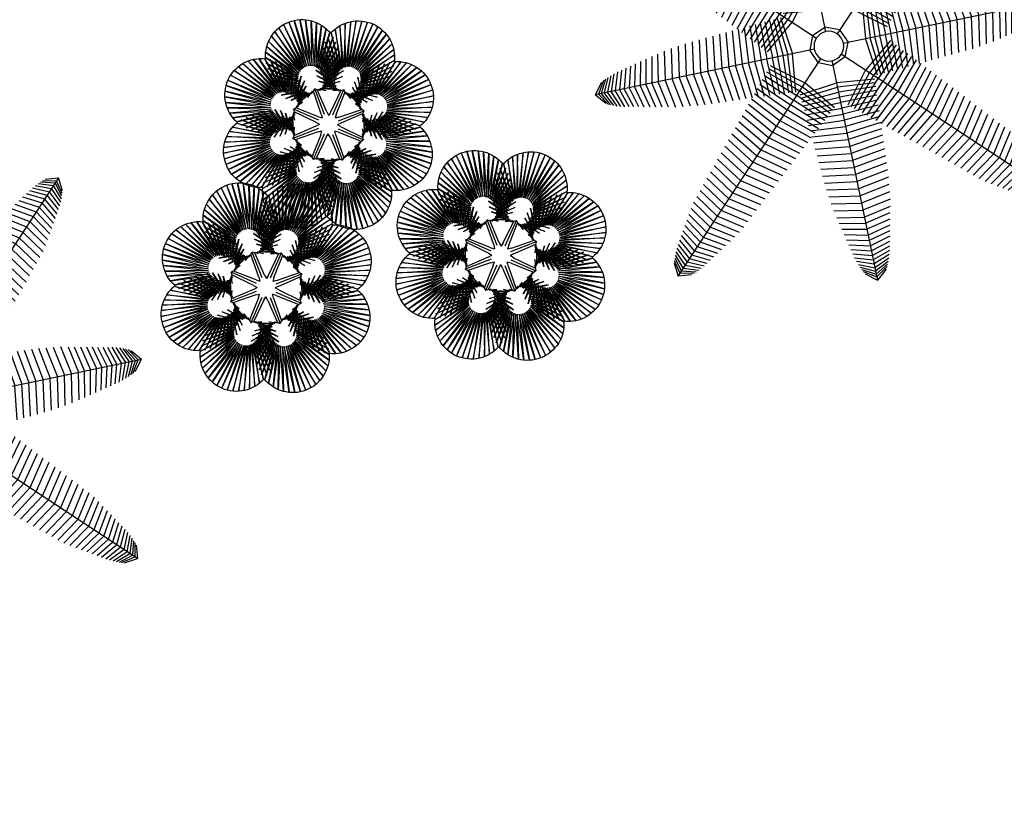
# Model space of a CAD drawing. Units: metres. Extents: x 978891 to 979070, y 1122766 to 1122899.
# Drawn here: x 978962 to 978966, y 1122794 to 1122798 of the extents above; entities that cross this region are included whole.
import ezdxf

# ---------------------------------------------------------------- set-up
doc = ezdxf.new("R2010")
doc.units = ezdxf.units.M
doc.layers.get('Defpoints').update_dxf_attribs({"color": 251})
doc.layers.add('ARBOL', color=251, linetype='Continuous')

# ---------------------------------------------------------------- blocks, each defined once
blk = doc.blocks.new('Palmera Modelo 19_8')
at = {"linetype": 'Continuous'}
for p, q in [((-41, 2826), (-259, 4980)), ((-259, 4980), (-123, 2813)), ((-41, 2826), (-259, 4980)), ((-259, 4980), (-123, 2813)), ((0, 5000), (-41, 2826)), ((0, 5000), (-41, 2826)), ((0, 5000), (41, 2826)), ((0, 5000), (41, 2826)), ((41, 2826), (259, 4980)), ((41, 2826), (259, 4980)), ((259, 4980), (123, 2813)), ((259, 4980), (123, 2813)), ((-344, 2709), (-1170, 4523)), ((-1170, 4523), (-404, 2653)), ((-344, 2709), (-1170, 4523)), ((-1170, 4523), (-404, 2653)), ((-276, 2754), (-967, 4692)), ((-967, 4692), (-344, 2709)), ((-276, 2754), (-967, 4692)), ((-967, 4692), (-344, 2709)), ((-202, 2790), (-751, 4822)), ((-751, 4822), (-276, 2754)), ((-202, 2790), (-751, 4822)), ((-751, 4822), (-276, 2754)), ((-123, 2813), (-511, 4920)), ((-511, 4920), (-202, 2790)), ((-123, 2813), (-511, 4920)), ((-511, 4920), (-202, 2790)), ((123, 2813), (511, 4920)), ((123, 2813), (511, 4920)), ((511, 4920), (202, 2790)), ((511, 4920), (202, 2790)), ((202, 2790), (751, 4822)), ((202, 2790), (751, 4822)), ((751, 4822), (276, 2754)), ((751, 4822), (276, 2754)), ((276, 2754), (967, 4692)), ((276, 2754), (967, 4692)), ((967, 4692), (344, 2709)), ((967, 4692), (344, 2709)), ((344, 2709), (1170, 4523)), ((344, 2709), (1170, 4523)), ((1170, 4523), (404, 2653)), ((1170, 4523), (404, 2653)), ((-456, 2590), (-1474, 4110)), ((-1474, 4110), (-497, 2520)), ((-456, 2590), (-1474, 4110)), ((-1474, 4110), (-497, 2520)), ((-404, 2653), (-1339, 4328)), ((-1339, 4328), (-456, 2590)), ((-404, 2653), (-1339, 4328)), ((-1339, 4328), (-456, 2590)), ((404, 2653), (1339, 4328)), ((404, 2653), (1339, 4328)), ((1339, 4328), (456, 2590)), ((1339, 4328), (456, 2590)), ((456, 2590), (1474, 4110)), ((456, 2590), (1474, 4110)), ((1474, 4110), (497, 2520)), ((1474, 4110), (497, 2520)), ((-1969, 2027), (-3338, 3704)), ((-3338, 3704), (-1903, 2076)), ((-1903, 2076), (-3118, 3841)), ((-3118, 3841), (-1830, 2115)), ((-1830, 2115), (-2879, 3941)), ((-2879, 3941), (-1753, 2143)), ((-1753, 2143), (-2634, 4002)), ((-2634, 4002), (-1672, 2158)), ((-1672, 2158), (-2371, 4025)), ((-2371, 4025), (-1590, 2162)), ((-1590, 2162), (-2114, 4007)), ((-2114, 4007), (-1509, 2154)), ((-1509, 2154), (-1864, 3949)), ((-1864, 3949), (-1430, 2133)), ((-527, 2444), (-1634, 3625)), ((-1634, 3625), (-545, 2365)), ((-527, 2444), (-1634, 3625)), ((-1634, 3625), (-545, 2365)), ((-1430, 2133), (-1626, 3852)), ((-1626, 3852), (-1355, 2101)), ((-497, 2520), (-1574, 3874)), ((-1574, 3874), (-527, 2444)), ((-497, 2520), (-1574, 3874)), ((-1574, 3874), (-527, 2444)), ((-1355, 2101), (-1408, 3719)), ((-1408, 3719), (-1287, 2058)), ((497, 2520), (1574, 3874)), ((497, 2520), (1574, 3874)), ((1574, 3874), (527, 2444)), ((1574, 3874), (527, 2444)), ((527, 2444), (1634, 3625)), ((527, 2444), (1634, 3625)), ((1634, 3625), (545, 2365)), ((1634, 3625), (545, 2365)), ((1408, 3719), (1287, 2058)), ((1626, 3852), (1355, 2101)), ((1355, 2101), (1408, 3719)), ((1864, 3949), (1430, 2133)), ((1430, 2133), (1626, 3852)), ((2114, 4007), (1509, 2154)), ((1509, 2154), (1864, 3949)), ((2371, 4025), (1590, 2162)), ((1590, 2162), (2114, 4007)), ((1672, 2158), (2371, 4025)), ((2634, 4002), (1672, 2158)), ((1753, 2143), (2634, 4002)), ((2879, 3941), (1753, 2143)), ((1830, 2115), (2879, 3941)), ((3118, 3841), (1830, 2115)), ((1903, 2076), (3118, 3841)), ((3338, 3704), (1903, 2076)), ((1969, 2027), (3338, 3704)), ((-2027, 1969), (-3704, 3338)), ((-3704, 3338), (-2076, 1903)), ((-3536, 3536), (-2027, 1969)), ((-3536, 3536), (-1969, 2027)), ((-545, 2365), (-1655, 3370)), ((-1655, 3370), (-552, 2284)), ((-545, 2365), (-1655, 3370)), ((-1655, 3370), (-552, 2284)), ((-1287, 2058), (-1213, 3553)), ((-1213, 3553), (-1225, 2005)), ((-1225, 2005), (-1022, 3356)), ((-1022, 3356), (-1157, 1934)), ((-1157, 1934), (-837, 3153)), ((-837, 3153), (-1093, 1859)), ((545, 2365), (1655, 3370)), ((545, 2365), (1655, 3370)), ((1655, 3370), (552, 2284)), ((1655, 3370), (552, 2284)), ((1157, 1934), (837, 3153)), ((837, 3153), (1093, 1859)), ((1225, 2005), (1022, 3356)), ((1022, 3356), (1157, 1934)), ((1287, 2058), (1213, 3553)), ((1213, 3553), (1225, 2005)), ((3536, 3536), (1969, 2027)), ((3536, 3536), (2027, 1969)), ((2027, 1969), (3704, 3338)), ((3704, 3338), (2076, 1903)), ((-2115, 1830), (-3941, 2879)), ((-3941, 2879), (-2143, 1753)), ((-2076, 1903), (-3841, 3118)), ((-3841, 3118), (-2115, 1830)), ((-552, 2284), (-1650, 3096)), ((-1650, 3096), (-549, 2186)), ((-552, 2284), (-1650, 3096)), ((-1650, 3096), (-549, 2186)), ((-549, 2186), (-1637, 2821)), ((-1637, 2821), (-542, 2087)), ((-549, 2186), (-1637, 2821)), ((-1637, 2821), (-542, 2087)), ((-1093, 1859), (-659, 2944)), ((-659, 2944), (-1032, 1782)), ((-1032, 1782), (-487, 2729)), ((-487, 2729), (-976, 1701)), ((1032, 1782), (487, 2729)), ((487, 2729), (976, 1701)), ((1637, 2821), (542, 2087)), ((1637, 2821), (542, 2087)), ((1650, 3096), (549, 2186)), ((1650, 3096), (549, 2186)), ((549, 2186), (1637, 2821)), ((549, 2186), (1637, 2821)), ((552, 2284), (1650, 3096)), ((552, 2284), (1650, 3096)), ((1093, 1859), (659, 2944)), ((659, 2944), (1032, 1782)), ((2076, 1903), (3841, 3118)), ((3841, 3118), (2115, 1830)), ((2115, 1830), (3941, 2879)), ((3941, 2879), (2143, 1753)), ((-2158, 1672), (-4025, 2371)), ((-4025, 2371), (-2162, 1590)), ((-2143, 1753), (-4002, 2634)), ((-4002, 2634), (-2158, 1672)), ((-542, 2087), (-1616, 2547)), ((-1616, 2547), (-530, 1990)), ((-542, 2087), (-1616, 2547)), ((-1616, 2547), (-530, 1990)), ((-530, 1990), (-1586, 2274)), ((-1586, 2274), (-513, 1893)), ((-530, 1990), (-1586, 2274)), ((-1586, 2274), (-513, 1893)), ((-976, 1701), (-360, 2507)), ((-360, 2507), (-941, 1628)), ((-941, 1628), (-300, 2257)), ((-300, 2257), (-926, 1549)), ((941, 1628), (300, 2257)), ((300, 2257), (926, 1549)), ((976, 1701), (360, 2507)), ((360, 2507), (941, 1628)), ((1586, 2274), (513, 1893)), ((1586, 2274), (513, 1893)), ((1616, 2547), (530, 1990)), ((1616, 2547), (530, 1990)), ((530, 1990), (1586, 2274)), ((530, 1990), (1586, 2274)), ((542, 2087), (1616, 2547)), ((542, 2087), (1616, 2547)), ((2143, 1753), (4002, 2634)), ((4002, 2634), (2158, 1672)), ((2158, 1672), (4025, 2371)), ((4025, 2371), (2162, 1590)), ((-2162, 1590), (-4007, 2114)), ((-4007, 2114), (-2154, 1509)), ((-2154, 1509), (-3949, 1864)), ((-3949, 1864), (-2133, 1430)), ((-513, 1893), (-1518, 2027)), ((-1518, 2027), (-486, 1817)), ((-513, 1893), (-1518, 2027)), ((-1518, 2027), (-486, 1817)), ((-486, 1817), (-1384, 1808)), ((-486, 1817), (-1384, 1808)), ((-1384, 1808), (-440, 1750)), ((-1384, 1808), (-440, 1750)), ((-311, 2000), (-934, 1468)), ((-926, 1549), (-311, 2000)), ((926, 1549), (311, 2000)), ((311, 2000), (934, 1468)), ((1384, 1808), (440, 1750)), ((1384, 1808), (440, 1750)), ((1518, 2027), (486, 1817)), ((1518, 2027), (486, 1817)), ((486, 1817), (1384, 1808)), ((486, 1817), (1384, 1808)), ((513, 1893), (1518, 2027)), ((513, 1893), (1518, 2027)), ((3949, 1864), (2133, 1430)), ((4007, 2114), (2154, 1509)), ((2154, 1509), (3949, 1864)), ((2162, 1590), (4007, 2114)), ((-2590, 456), (-4110, 1474)), ((-4110, 1474), (-2520, 497)), ((-2520, 497), (-3874, 1574)), ((-3874, 1574), (-2444, 527)), ((-2133, 1430), (-3852, 1626)), ((-3852, 1626), (-2101, 1355)), ((-2101, 1355), (-3719, 1408)), ((-3719, 1408), (-2058, 1287)), ((-2444, 527), (-3625, 1634)), ((-3625, 1634), (-2365, 545)), ((-2365, 545), (-3370, 1655)), ((-3370, 1655), (-2284, 552)), ((-2284, 552), (-3096, 1650)), ((-3096, 1650), (-2186, 549)), ((-2186, 549), (-2821, 1637)), ((-2821, 1637), (-2087, 542)), ((-2087, 542), (-2547, 1616)), ((-2547, 1616), (-1990, 530)), ((-1990, 530), (-2274, 1586)), ((-2274, 1586), (-1893, 513)), ((-1893, 513), (-2027, 1518)), ((-2027, 1518), (-1817, 486)), ((-1817, 486), (-1808, 1384)), ((-1808, 1384), (-1750, 440)), ((-440, 1750), (-1194, 1634)), ((-440, 1750), (-1194, 1634)), ((-1194, 1634), (-377, 1698)), ((-1194, 1634), (-377, 1698)), ((-739, 1373), (-1075, 1274)), ((-540, 1540), (-1011, 1325)), ((-1011, 1325), (-739, 1373)), ((-393, 1754), (-963, 1391)), ((-963, 1391), (-540, 1540)), ((-377, 1698), (-962, 1519)), ((-377, 1698), (-962, 1519)), ((-962, 1519), (-303, 1665)), ((-962, 1519), (-303, 1665)), ((-934, 1468), (-393, 1754)), ((-303, 1665), (-707, 1471)), ((-303, 1665), (-707, 1471)), ((-707, 1471), (-222, 1652)), ((-707, 1471), (-222, 1652)), ((-449, 1494), (-141, 1661)), ((-449, 1494), (-141, 1661)), ((-222, 1652), (-449, 1494)), ((-222, 1652), (-449, 1494)), ((-207, 1586), (-55, 1690)), ((-207, 1586), (-55, 1690)), ((-141, 1661), (-207, 1586)), ((-141, 1661), (-207, 1586)), ((-137, 564), (-96, 1662)), ((-137, 564), (-96, 1662)), ((-55, 1690), (0, 1741)), ((-55, 1690), (0, 1741)), ((0, 486), (0, 1741)), ((0, 486), (0, 1741)), ((55, 1690), (0, 1741)), ((0, 486), (0, 1741)), ((0, 486), (0, 1741)), ((55, 1690), (0, 1741)), ((207, 1586), (55, 1690)), ((207, 1586), (55, 1690)), ((137, 564), (96, 1662)), ((137, 564), (96, 1662)), ((449, 1494), (141, 1661)), ((141, 1661), (207, 1586)), ((449, 1494), (141, 1661)), ((141, 1661), (207, 1586)), ((707, 1471), (222, 1652)), ((222, 1652), (449, 1494)), ((707, 1471), (222, 1652)), ((222, 1652), (449, 1494)), ((962, 1519), (303, 1665)), ((303, 1665), (707, 1471)), ((962, 1519), (303, 1665)), ((303, 1665), (707, 1471)), ((1194, 1634), (377, 1698)), ((377, 1698), (962, 1519)), ((1194, 1634), (377, 1698)), ((377, 1698), (962, 1519)), ((934, 1468), (393, 1754)), ((393, 1754), (963, 1391)), ((440, 1750), (1194, 1634)), ((440, 1750), (1194, 1634)), ((963, 1391), (540, 1540)), ((540, 1540), (1011, 1325)), ((1011, 1325), (739, 1373)), ((739, 1373), (1075, 1274)), ((1808, 1384), (1750, 440)), ((1817, 486), (1808, 1384)), ((2027, 1518), (1817, 486)), ((2274, 1586), (1893, 513)), ((1893, 513), (2027, 1518)), ((2547, 1616), (1990, 530)), ((1990, 530), (2274, 1586)), ((3719, 1408), (2058, 1287)), ((2821, 1637), (2087, 542)), ((2087, 542), (2547, 1616)), ((3852, 1626), (2101, 1355)), ((2101, 1355), (3719, 1408)), ((2133, 1430), (3852, 1626)), ((3096, 1650), (2186, 549)), ((2186, 549), (2821, 1637)), ((3370, 1655), (2284, 552)), ((2284, 552), (3096, 1650)), ((2365, 545), (3370, 1655)), ((3625, 1634), (2365, 545)), ((2444, 527), (3625, 1634)), ((3874, 1574), (2444, 527)), ((2520, 497), (3874, 1574)), ((4110, 1474), (2520, 497)), ((2590, 456), (4110, 1474)), ((-2754, 276), (-4692, 967)), ((-4692, 967), (-2709, 344)), ((-2709, 344), (-4523, 1170)), ((-4523, 1170), (-2653, 404)), ((-2653, 404), (-4328, 1339)), ((-4328, 1339), (-2590, 456)), ((-2058, 1287), (-3553, 1213)), ((-3553, 1213), (-2005, 1225)), ((-2005, 1225), (-3356, 1022)), ((-3356, 1022), (-1934, 1157)), ((-1934, 1157), (-3153, 837)), ((-3153, 837), (-1859, 1093)), ((-1859, 1093), (-2944, 659)), ((-2944, 659), (-1782, 1032)), ((-1782, 1032), (-2729, 487)), ((-2729, 487), (-1701, 976)), ((-1701, 976), (-2507, 360)), ((-2507, 360), (-1628, 941)), ((-1628, 941), (-2257, 300)), ((-2257, 300), (-1549, 926)), ((-2000, 311), (-1468, 934)), ((-1549, 926), (-2000, 311)), ((-1754, 393), (-1391, 963)), ((-1468, 934), (-1754, 393)), ((-1750, 440), (-1634, 1194)), ((-1634, 1194), (-1698, 377)), ((-1698, 377), (-1519, 962)), ((-1519, 962), (-1665, 303)), ((-1540, 540), (-1325, 1011)), ((-1391, 963), (-1540, 540)), ((-1373, 739), (-1274, 1075)), ((-1325, 1011), (-1373, 739)), ((-1274, 1075), (-1268, 975)), ((-1268, 975), (-1234, 1156)), ((-496, 302), (-1243, 1107)), ((-1234, 1156), (-1231, 1231)), ((-1156, 1234), (-1231, 1231)), ((-343, 343), (-1231, 1231)), ((-343, 343), (-1231, 1231)), ((-975, 1268), (-1156, 1234)), ((-302, 496), (-1107, 1243)), ((-1075, 1274), (-975, 1268)), ((302, 496), (1107, 1243)), ((343, 343), (1231, 1231)), ((343, 343), (1231, 1231)), ((496, 302), (1243, 1107)), ((1075, 1274), (975, 1268)), ((975, 1268), (1156, 1234)), ((1156, 1234), (1231, 1231)), ((1234, 1156), (1231, 1231)), ((1268, 975), (1234, 1156)), ((1274, 1075), (1268, 975)), ((1373, 739), (1274, 1075)), ((1540, 540), (1325, 1011)), ((1325, 1011), (1373, 739)), ((1754, 393), (1391, 963)), ((1391, 963), (1540, 540)), ((2000, 311), (1468, 934)), ((1468, 934), (1754, 393)), ((1698, 377), (1519, 962)), ((1519, 962), (1665, 303)), ((2257, 300), (1549, 926)), ((1549, 926), (2000, 311)), ((2507, 360), (1628, 941)), ((1628, 941), (2257, 300)), ((1750, 440), (1634, 1194)), ((1634, 1194), (1698, 377)), ((2729, 487), (1701, 976)), ((1701, 976), (2507, 360)), ((2944, 659), (1782, 1032)), ((1782, 1032), (2729, 487)), ((3153, 837), (1859, 1093)), ((1859, 1093), (2944, 659)), ((3356, 1022), (1934, 1157)), ((1934, 1157), (3153, 837)), ((3553, 1213), (2005, 1225)), ((2005, 1225), (3356, 1022)), ((2058, 1287), (3553, 1213)), ((4328, 1339), (2590, 456)), ((2653, 404), (4328, 1339)), ((4523, 1170), (2653, 404)), ((2709, 344), (4523, 1170)), ((4692, 967), (2709, 344)), ((2754, 276), (4692, 967)), ((-2813, 123), (-4920, 511)), ((-4920, 511), (-2790, 202)), ((-2790, 202), (-4822, 751)), ((-4822, 751), (-2754, 276)), ((-1665, 303), (-1471, 707)), ((-1494, 449), (-1661, 141)), ((-1471, 707), (-1652, 222)), ((-1652, 222), (-1494, 449)), ((-302, 496), (-159, 384)), ((-137, 564), (-159, 384)), ((-137, 564), (-159, 384)), ((137, 564), (159, 384)), ((137, 564), (159, 384)), ((302, 496), (159, 384)), ((1665, 303), (1471, 707)), ((1471, 707), (1652, 222)), ((1652, 222), (1494, 449)), ((1494, 449), (1661, 141)), ((4822, 751), (2754, 276)), ((2790, 202), (4822, 751)), ((4920, 511), (2790, 202)), ((2813, 123), (4920, 511)), ((-5000, 0), (-2826, 41)), ((-2826, 41), (-4980, 259)), ((-4980, 259), (-2813, 123)), ((-1690, 55), (-1741, 0)), ((-486, 0), (-1741, 0)), ((-1586, 207), (-1690, 55)), ((-564, 137), (-1662, 96)), ((-1661, 141), (-1586, 207)), ((-564, 137), (-384, 159)), ((-496, 302), (-384, 159)), ((496, 302), (384, 159)), ((564, 137), (384, 159)), ((486, 0), (1741, 0)), ((564, 137), (1662, 96)), ((1661, 141), (1586, 207)), ((1586, 207), (1690, 55)), ((1690, 55), (1741, 0)), ((4980, 259), (2813, 123)), ((2826, 41), (4980, 259)), ((5000, 0), (2826, 41)), ((-5000, 0), (-2826, -41)), ((-2826, -41), (-4980, -259)), ((-4980, -259), (-2813, -123)), ((-2813, -123), (-4920, -511)), ((-4920, -511), (-2790, -202)), ((-2790, -202), (-4822, -751)), ((-4822, -751), (-2754, -276)), ((-2754, -276), (-4692, -967)), ((-4692, -967), (-2709, -344)), ((-2709, -344), (-4523, -1170)), ((-4523, -1170), (-2653, -404)), ((-2653, -404), (-4328, -1339)), ((-1701, -976), (-2507, -360)), ((-2507, -360), (-1628, -941)), ((-1628, -941), (-2257, -300)), ((-2257, -300), (-1549, -926)), ((-1549, -926), (-2000, -311)), ((-2000, -311), (-1468, -934)), ((-1808, -1384), (-1750, -440)), ((-1468, -934), (-1754, -393)), ((-1754, -393), (-1391, -963)), ((-1750, -440), (-1634, -1194)), ((-486, 0), (-1741, 0)), ((-1690, -55), (-1741, 0)), ((-1634, -1194), (-1698, -377)), ((-1698, -377), (-1519, -962)), ((-1586, -207), (-1690, -55)), ((-1519, -962), (-1665, -303)), ((-1665, -303), (-1471, -707)), ((-564, -137), (-1662, -96)), ((-1494, -449), (-1661, -141)), ((-1661, -141), (-1586, -207)), ((-1471, -707), (-1652, -222)), ((-1652, -222), (-1494, -449)), ((-496, -302), (-1243, -1107)), ((-343, -343), (-1231, -1231)), ((-343, -343), (-1231, -1231)), ((-564, -137), (-384, -159)), ((-496, -302), (-384, -159)), ((-302, -496), (-159, -384)), ((-137, -564), (-159, -384)), ((137, -564), (159, -384)), ((302, -496), (159, -384)), ((343, -343), (1231, -1231)), ((343, -343), (1231, -1231)), ((564, -137), (384, -159)), ((496, -302), (384, -159)), ((486, 0), (1741, 0)), ((496, -302), (1243, -1107)), ((564, -137), (1662, -96)), ((1754, -393), (1391, -963)), ((2000, -311), (1468, -934)), ((1468, -934), (1754, -393)), ((1471, -707), (1652, -222)), ((1665, -303), (1471, -707)), ((1494, -449), (1661, -141)), ((1652, -222), (1494, -449)), ((1519, -962), (1665, -303)), ((1698, -377), (1519, -962)), ((2257, -300), (1549, -926)), ((1549, -926), (2000, -311)), ((1586, -207), (1690, -55)), ((1661, -141), (1586, -207)), ((1628, -941), (2257, -300)), ((2507, -360), (1628, -941)), ((1634, -1194), (1698, -377)), ((1750, -440), (1634, -1194)), ((1690, -55), (1741, 0)), ((1701, -976), (2507, -360)), ((1808, -1384), (1750, -440)), ((4523, -1170), (2653, -404)), ((2653, -404), (4328, -1339)), ((4692, -967), (2709, -344)), ((2709, -344), (4523, -1170)), ((4822, -751), (2754, -276)), ((2754, -276), (4692, -967)), ((4920, -511), (2790, -202)), ((2790, -202), (4822, -751)), ((4980, -259), (2813, -123)), ((2813, -123), (4920, -511)), ((5000, 0), (2826, -41)), ((2826, -41), (4980, -259)), ((-4328, -1339), (-2590, -456)), ((-2590, -456), (-4110, -1474)), ((-4110, -1474), (-2520, -497)), ((-2520, -497), (-3874, -1574)), ((-3874, -1574), (-2444, -527)), ((-2444, -527), (-3625, -1634)), ((-3625, -1634), (-2365, -545)), ((-2365, -545), (-3370, -1655)), ((-3370, -1655), (-2284, -552)), ((-1934, -1157), (-3153, -837)), ((-3153, -837), (-1859, -1093)), ((-3096, -1650), (-2186, -549)), ((-2284, -552), (-3096, -1650)), ((-1859, -1093), (-2944, -659)), ((-2944, -659), (-1782, -1032)), ((-2821, -1637), (-2087, -542)), ((-2186, -549), (-2821, -1637)), ((-1782, -1032), (-2729, -487)), ((-2729, -487), (-1701, -976)), ((-2547, -1616), (-1990, -530)), ((-2087, -542), (-2547, -1616)), ((-2274, -1586), (-1893, -513)), ((-1990, -530), (-2274, -1586)), ((-2027, -1518), (-1817, -486)), ((-1893, -513), (-2027, -1518)), ((-1817, -486), (-1808, -1384)), ((-1391, -963), (-1540, -540)), ((-1540, -540), (-1325, -1011)), ((-1325, -1011), (-1373, -739)), ((-1373, -739), (-1274, -1075)), ((-302, -496), (-1107, -1243)), ((-137, -564), (-96, -1662)), ((0, -486), (0, -1741)), ((0, -486), (0, -1741)), ((137, -564), (96, -1662)), ((302, -496), (1107, -1243)), ((1373, -739), (1274, -1075)), ((1540, -540), (1325, -1011)), ((1325, -1011), (1373, -739)), ((1391, -963), (1540, -540)), ((2729, -487), (1701, -976)), ((1782, -1032), (2729, -487)), ((2944, -659), (1782, -1032)), ((1817, -486), (1808, -1384)), ((2027, -1518), (1817, -486)), ((1859, -1093), (2944, -659)), ((3153, -837), (1859, -1093)), ((2274, -1586), (1893, -513)), ((1893, -513), (2027, -1518)), ((1934, -1157), (3153, -837)), ((2547, -1616), (1990, -530)), ((1990, -530), (2274, -1586)), ((2821, -1637), (2087, -542)), ((2087, -542), (2547, -1616)), ((3096, -1650), (2186, -549)), ((2186, -549), (2821, -1637)), ((3370, -1655), (2284, -552)), ((2284, -552), (3096, -1650)), ((3625, -1634), (2365, -545)), ((2365, -545), (3370, -1655)), ((3874, -1574), (2444, -527)), ((2444, -527), (3625, -1634)), ((4110, -1474), (2520, -497)), ((2520, -497), (3874, -1574)), ((4328, -1339), (2590, -456)), ((2590, -456), (4110, -1474)), ((-3719, -1408), (-2058, -1287)), ((-2058, -1287), (-3553, -1213)), ((-3553, -1213), (-2005, -1225)), ((-2005, -1225), (-3356, -1022)), ((-3356, -1022), (-1934, -1157)), ((-1274, -1075), (-1268, -975)), ((-1268, -975), (-1234, -1156)), ((-1234, -1156), (-1231, -1231)), ((-1156, -1234), (-1231, -1231)), ((-975, -1268), (-1156, -1234)), ((-1075, -1274), (-975, -1268)), ((-739, -1373), (-1075, -1274)), ((-540, -1540), (-1011, -1325)), ((-1011, -1325), (-739, -1373)), ((540, -1540), (1011, -1325)), ((739, -1373), (1075, -1274)), ((1011, -1325), (739, -1373)), ((975, -1268), (1156, -1234)), ((1075, -1274), (975, -1268)), ((1156, -1234), (1231, -1231)), ((1234, -1156), (1231, -1231)), ((1268, -975), (1234, -1156)), ((1274, -1075), (1268, -975)), ((3356, -1022), (1934, -1157)), ((2005, -1225), (3356, -1022)), ((3553, -1213), (2005, -1225)), ((2058, -1287), (3553, -1213)), ((3719, -1408), (2058, -1287)), ((-4025, -2371), (-2162, -1590)), ((-2158, -1672), (-4025, -2371)), ((-4007, -2114), (-2154, -1509)), ((-2162, -1590), (-4007, -2114)), ((-4002, -2634), (-2158, -1672)), ((-2143, -1753), (-4002, -2634)), ((-3949, -1864), (-2133, -1430)), ((-2154, -1509), (-3949, -1864)), ((-3941, -2879), (-2143, -1753)), ((-3852, -1626), (-2101, -1355)), ((-2133, -1430), (-3852, -1626)), ((-2101, -1355), (-3719, -1408)), ((-1384, -1808), (-440, -1750)), ((-440, -1750), (-1194, -1634)), ((-1194, -1634), (-377, -1698)), ((-659, -2944), (-1032, -1782)), ((-1032, -1782), (-487, -2729)), ((-487, -2729), (-976, -1701)), ((-976, -1701), (-360, -2507)), ((-393, -1754), (-963, -1391)), ((-963, -1391), (-540, -1540)), ((-377, -1698), (-962, -1519)), ((-962, -1519), (-303, -1665)), ((-360, -2507), (-941, -1628)), ((-941, -1628), (-300, -2257)), ((-311, -2000), (-934, -1468)), ((-934, -1468), (-393, -1754)), ((-300, -2257), (-926, -1549)), ((-926, -1549), (-311, -2000)), ((-303, -1665), (-707, -1471)), ((-707, -1471), (-222, -1652)), ((-222, -1652), (-449, -1494)), ((-449, -1494), (-141, -1661)), ((-141, -1661), (-207, -1586)), ((-207, -1586), (-55, -1690)), ((-55, -1690), (0, -1741)), ((55, -1690), (0, -1741)), ((207, -1586), (55, -1690)), ((449, -1494), (141, -1661)), ((141, -1661), (207, -1586)), ((707, -1471), (222, -1652)), ((222, -1652), (449, -1494)), ((300, -2257), (926, -1549)), ((941, -1628), (300, -2257)), ((303, -1665), (707, -1471)), ((962, -1519), (303, -1665)), ((311, -2000), (934, -1468)), ((926, -1549), (311, -2000)), ((360, -2507), (941, -1628)), ((976, -1701), (360, -2507)), ((377, -1698), (962, -1519)), ((1194, -1634), (377, -1698)), ((393, -1754), (963, -1391)), ((934, -1468), (393, -1754)), ((440, -1750), (1194, -1634)), ((1384, -1808), (440, -1750)), ((487, -2729), (976, -1701)), ((1032, -1782), (487, -2729)), ((963, -1391), (540, -1540)), ((659, -2944), (1032, -1782)), ((3852, -1626), (2101, -1355)), ((2101, -1355), (3719, -1408)), ((3949, -1864), (2133, -1430)), ((2133, -1430), (3852, -1626)), ((3941, -2879), (2143, -1753)), ((2143, -1753), (4002, -2634)), ((4007, -2114), (2154, -1509)), ((2154, -1509), (3949, -1864)), ((4002, -2634), (2158, -1672)), ((2158, -1672), (4025, -2371)), ((4025, -2371), (2162, -1590)), ((2162, -1590), (4007, -2114)), ((-2115, -1830), (-3941, -2879)), ((-3841, -3118), (-2115, -1830)), ((-2076, -1903), (-3841, -3118)), ((-3704, -3338), (-2076, -1903)), ((-2027, -1969), (-3704, -3338)), ((-3536, -3536), (-2027, -1969)), ((-3536, -3536), (-1969, -2027)), ((-1969, -2027), (-3338, -3704)), ((-3338, -3704), (-1903, -2076)), ((-1903, -2076), (-3118, -3841)), ((-3118, -3841), (-1830, -2115)), ((-1830, -2115), (-2879, -3941)), ((-2879, -3941), (-1753, -2143)), ((-1753, -2143), (-2634, -4002)), ((-2634, -4002), (-1672, -2158)), ((-1672, -2158), (-2371, -4025)), ((-2371, -4025), (-1590, -2162)), ((-2114, -4007), (-1509, -2154)), ((-1590, -2162), (-2114, -4007)), ((-1864, -3949), (-1430, -2133)), ((-1509, -2154), (-1864, -3949)), ((-1650, -3096), (-549, -2186)), ((-1637, -2821), (-542, -2087)), ((-549, -2186), (-1637, -2821)), ((-1626, -3852), (-1355, -2101)), ((-1430, -2133), (-1626, -3852)), ((-1616, -2547), (-530, -1990)), ((-542, -2087), (-1616, -2547)), ((-1586, -2274), (-513, -1893)), ((-530, -1990), (-1586, -2274)), ((-1518, -2027), (-486, -1817)), ((-513, -1893), (-1518, -2027)), ((-1408, -3719), (-1287, -2058)), ((-1355, -2101), (-1408, -3719)), ((-486, -1817), (-1384, -1808)), ((-1287, -2058), (-1213, -3553)), ((-1213, -3553), (-1225, -2005)), ((-1225, -2005), (-1022, -3356)), ((-1022, -3356), (-1157, -1934)), ((-1157, -1934), (-837, -3153)), ((-837, -3153), (-1093, -1859)), ((-1093, -1859), (-659, -2944)), ((486, -1817), (1384, -1808)), ((1518, -2027), (486, -1817)), ((1586, -2274), (513, -1893)), ((513, -1893), (1518, -2027)), ((1616, -2547), (530, -1990)), ((530, -1990), (1586, -2274)), ((1637, -2821), (542, -2087)), ((542, -2087), (1616, -2547)), ((1650, -3096), (549, -2186)), ((549, -2186), (1637, -2821)), ((1093, -1859), (659, -2944)), ((837, -3153), (1093, -1859)), ((1157, -1934), (837, -3153)), ((1022, -3356), (1157, -1934)), ((1225, -2005), (1022, -3356)), ((1213, -3553), (1225, -2005)), ((1287, -2058), (1213, -3553)), ((1408, -3719), (1287, -2058)), ((1626, -3852), (1355, -2101)), ((1355, -2101), (1408, -3719)), ((1864, -3949), (1430, -2133)), ((1430, -2133), (1626, -3852)), ((2114, -4007), (1509, -2154)), ((1509, -2154), (1864, -3949)), ((2371, -4025), (1590, -2162)), ((1590, -2162), (2114, -4007)), ((2634, -4002), (1672, -2158)), ((1672, -2158), (2371, -4025)), ((2879, -3941), (1753, -2143)), ((1753, -2143), (2634, -4002)), ((3118, -3841), (1830, -2115)), ((1830, -2115), (2879, -3941)), ((3338, -3704), (1903, -2076)), ((1903, -2076), (3118, -3841)), ((3536, -3536), (1969, -2027)), ((1969, -2027), (3338, -3704)), ((3536, -3536), (2027, -1969)), ((2027, -1969), (3704, -3338)), ((3704, -3338), (2076, -1903)), ((2076, -1903), (3841, -3118)), ((3841, -3118), (2115, -1830)), ((2115, -1830), (3941, -2879)), ((-1655, -3370), (-552, -2284)), ((-545, -2365), (-1655, -3370)), ((-552, -2284), (-1650, -3096)), ((-1634, -3625), (-545, -2365)), ((-527, -2444), (-1634, -3625)), ((-1574, -3874), (-527, -2444)), ((-497, -2520), (-1574, -3874)), ((-1474, -4110), (-497, -2520)), ((-456, -2590), (-1474, -4110)), ((-1339, -4328), (-456, -2590)), ((-404, -2653), (-1339, -4328)), ((-1170, -4523), (-404, -2653)), ((1170, -4523), (404, -2653)), ((404, -2653), (1339, -4328)), ((1339, -4328), (456, -2590)), ((456, -2590), (1474, -4110)), ((1474, -4110), (497, -2520)), ((497, -2520), (1574, -3874)), ((1574, -3874), (527, -2444)), ((527, -2444), (1634, -3625)), ((1634, -3625), (545, -2365)), ((545, -2365), (1655, -3370)), ((1655, -3370), (552, -2284)), ((552, -2284), (1650, -3096)), ((-344, -2709), (-1170, -4523)), ((-967, -4692), (-344, -2709)), ((-276, -2754), (-967, -4692)), ((-751, -4822), (-276, -2754)), ((-202, -2790), (-751, -4822)), ((-511, -4920), (-202, -2790)), ((-123, -2813), (-511, -4920)), ((-259, -4980), (-123, -2813)), ((-41, -2826), (-259, -4980)), ((0, -5000), (-41, -2826)), ((0, -5000), (41, -2826)), ((41, -2826), (259, -4980)), ((259, -4980), (123, -2813)), ((123, -2813), (511, -4920)), ((511, -4920), (202, -2790)), ((202, -2790), (751, -4822)), ((751, -4822), (276, -2754)), ((276, -2754), (967, -4692)), ((967, -4692), (344, -2709)), ((344, -2709), (1170, -4523))]:
    blk.add_line(p, q, dxfattribs=at)
for centre, start, end in [((0, 3342), 17.0051, 162.9949), ((0, 3342), 17.0051, 162.9949), ((-2363, 2363), 62.0051, 207.9949), ((2363, 2363), 332.0051, 117.9949), ((-3342, 0), 107.0051, 252.9949), ((3342, 0), 287.0051, 72.9949), ((-2363, -2363), 152.0051, 297.9949), ((2363, -2363), 242.0051, 27.9949), ((0, -3342), 197.0051, 342.9949)]:
    blk.add_arc(centre, 1658, start, end, dxfattribs=at)
blk = doc.blocks.new('Palmera Modelo 19_10')
at = {"linetype": 'Continuous'}
for p, q in [((-232, 4760), (0, 4890)), ((-215, 4800), (0, 4939)), ((-190, 4846), (0, 5000)), ((-190, 4846), (0, 5000)), ((0, 5000), (0, 271)), ((0, 5000), (0, 271)), ((190, 4846), (0, 5000)), ((190, 4846), (0, 5000)), ((215, 4800), (0, 4939)), ((232, 4760), (0, 4890)), ((-298, 4589), (0, 4701)), ((-278, 4654), (0, 4771)), ((-253, 4711), (0, 4834)), ((253, 4711), (0, 4834)), ((278, 4654), (0, 4771)), ((298, 4589), (0, 4701)), ((-338, 4440), (0, 4543)), ((-317, 4519), (0, 4625)), ((317, 4519), (0, 4625)), ((338, 4440), (0, 4543)), ((-378, 4263), (0, 4361)), ((-357, 4354), (0, 4455)), ((357, 4354), (0, 4455)), ((378, 4263), (0, 4361)), ((-425, 4062), (0, 4159)), ((-401, 4165), (0, 4262)), ((401, 4165), (0, 4262)), ((425, 4062), (0, 4159)), ((-450, 3954), (0, 4050)), ((450, 3954), (0, 4050)), ((-502, 3725), (0, 3820)), ((-475, 3842), (0, 3937)), ((475, 3842), (0, 3937)), ((502, 3725), (0, 3820)), ((-512, 3604), (0, 3700)), ((512, 3604), (0, 3700)), ((-529, 3354), (0, 3450)), ((-520, 3480), (0, 3577)), ((520, 3480), (0, 3577)), ((529, 3354), (0, 3450)), ((-538, 3224), (0, 3322)), ((538, 3224), (0, 3322)), ((-3097, 2821), (-3071, 3071)), ((-2821, 3097), (-3071, 3071)), ((-189, 189), (-3071, 3071)), ((-189, 189), (-3071, 3071)), ((-2771, 3083), (-3028, 3028)), ((-2729, 3067), (-2993, 2993)), ((-2681, 3047), (-2953, 2953)), ((-556, 2961), (0, 3059)), ((-547, 3093), (0, 3191)), ((547, 3093), (0, 3191)), ((556, 2961), (0, 3059)), ((189, 189), (3071, 3071)), ((189, 189), (3071, 3071)), ((2681, 3047), (2953, 2953)), ((2729, 3067), (2993, 2993)), ((2771, 3083), (3028, 3028)), ((2821, 3097), (3071, 3071)), ((3097, 2821), (3071, 3071)), ((-3083, 2771), (-3028, 3028)), ((-3067, 2729), (-2993, 2993)), ((-3047, 2681), (-2953, 2953)), ((-3024, 2625), (-2909, 2909)), ((-2625, 3024), (-2909, 2909)), ((-2566, 2993), (-2860, 2860)), ((-2501, 2959), (-2807, 2807)), ((-2434, 2916), (-2749, 2749)), ((-2362, 2870), (-2688, 2688)), ((-565, 2828), (0, 2925)), ((565, 2828), (0, 2925)), ((2362, 2870), (2688, 2688)), ((2434, 2916), (2749, 2749)), ((2501, 2959), (2807, 2807)), ((2566, 2993), (2860, 2860)), ((2625, 3024), (2909, 2909)), ((3024, 2625), (2909, 2909)), ((3047, 2681), (2953, 2953)), ((3067, 2729), (2993, 2993)), ((3083, 2771), (3028, 3028)), ((-2993, 2566), (-2860, 2860)), ((-2959, 2501), (-2807, 2807)), ((-2916, 2434), (-2749, 2749)), ((-2870, 2362), (-2688, 2688)), ((-2283, 2820), (-2622, 2622)), ((-2200, 2768), (-2553, 2553)), ((-2113, 2711), (-2480, 2480)), ((-574, 2694), (0, 2791)), ((574, 2694), (0, 2791)), ((2113, 2711), (2480, 2480)), ((2200, 2768), (2553, 2553)), ((2283, 2820), (2622, 2622)), ((2870, 2362), (2688, 2688)), ((2916, 2434), (2749, 2749)), ((2959, 2501), (2807, 2807)), ((2993, 2566), (2860, 2860)), ((-2820, 2283), (-2622, 2622)), ((-2768, 2200), (-2553, 2553)), ((-2021, 2653), (-2404, 2404)), ((-1926, 2591), (-2325, 2325)), ((-1830, 2530), (-2244, 2244)), ((-593, 2429), (0, 2522)), ((-584, 2561), (0, 2656)), ((584, 2561), (0, 2656)), ((593, 2429), (0, 2522)), ((1830, 2530), (2244, 2244)), ((1926, 2591), (2325, 2325)), ((2021, 2653), (2404, 2404)), ((2768, 2200), (2553, 2553)), ((2820, 2283), (2622, 2622)), ((-2711, 2113), (-2480, 2480)), ((-2653, 2021), (-2404, 2404)), ((-1716, 2456), (-2152, 2152)), ((-1610, 2374), (-2060, 2060)), ((-602, 2298), (0, 2388)), ((602, 2298), (0, 2388)), ((1610, 2374), (2060, 2060)), ((1716, 2456), (2152, 2152)), ((2653, 2021), (2404, 2404)), ((2711, 2113), (2480, 2480)), ((-2591, 1926), (-2325, 2325)), ((-2530, 1830), (-2244, 2244)), ((-2456, 1716), (-2152, 2152)), ((-1504, 2293), (-1967, 1967)), ((-1397, 2211), (-1873, 1873)), ((-611, 2169), (0, 2255)), ((611, 2169), (0, 2255)), ((1397, 2211), (1873, 1873)), ((1504, 2293), (1967, 1967)), ((2456, 1716), (2152, 2152)), ((2530, 1830), (2244, 2244)), ((2591, 1926), (2325, 2325)), ((-2374, 1610), (-2060, 2060)), ((-1298, 2124), (-1779, 1779)), ((-1200, 2038), (-1685, 1685)), ((-628, 1919), (0, 1994)), ((-619, 2042), (0, 2124)), ((619, 2042), (0, 2124)), ((628, 1919), (0, 1994)), ((1200, 2038), (1685, 1685)), ((1298, 2124), (1779, 1779)), ((2374, 1610), (2060, 2060)), ((-2293, 1504), (-1967, 1967)), ((-2211, 1397), (-1873, 1873)), ((-1102, 1952), (-1591, 1591)), ((-1006, 1868), (-1499, 1499)), ((-636, 1798), (0, 1867)), ((636, 1798), (0, 1867)), ((1006, 1868), (1499, 1499)), ((1102, 1952), (1591, 1591)), ((2211, 1397), (1873, 1873)), ((2293, 1504), (1967, 1967)), ((-2124, 1298), (-1779, 1779)), ((-2038, 1200), (-1685, 1685)), ((-912, 1785), (-1407, 1407)), ((-820, 1704), (-1316, 1316)), ((-730, 1626), (-1227, 1227)), ((-652, 1570), (0, 1620)), ((-644, 1682), (0, 1742)), ((644, 1682), (0, 1742)), ((652, 1570), (0, 1620)), ((730, 1626), (1227, 1227)), ((820, 1704), (1316, 1316)), ((912, 1785), (1407, 1407)), ((2038, 1200), (1685, 1685)), ((2124, 1298), (1779, 1779)), ((-1952, 1102), (-1591, 1591)), ((-1868, 1006), (-1499, 1499)), ((-644, 1550), (-1140, 1140)), ((-561, 1476), (-1055, 1055)), ((-660, 1462), (0, 1502)), ((660, 1462), (0, 1502)), ((561, 1476), (1055, 1055)), ((644, 1550), (1140, 1140)), ((1868, 1006), (1499, 1499)), ((1952, 1102), (1591, 1591)), ((-1785, 912), (-1407, 1407)), ((-1704, 820), (-1316, 1316)), ((-481, 1407), (-972, 972)), ((-405, 1340), (-892, 892)), ((-333, 1277), (-815, 815)), ((-673, 1264), (0, 1277)), ((-667, 1360), (0, 1387)), ((667, 1360), (0, 1387)), ((673, 1264), (0, 1277)), ((333, 1277), (815, 815)), ((405, 1340), (892, 892)), ((481, 1407), (972, 972)), ((1704, 820), (1316, 1316)), ((1785, 912), (1407, 1407)), ((-1626, 730), (-1227, 1227)), ((-1550, 644), (-1140, 1140)), ((-266, 1218), (-741, 741)), ((-685, 1089), (0, 1069)), ((-679, 1173), (0, 1171)), ((-203, 1163), (-670, 670)), ((-145, 1112), (-603, 603)), ((679, 1173), (0, 1171)), ((685, 1089), (0, 1069)), ((145, 1112), (603, 603)), ((203, 1163), (670, 670)), ((266, 1218), (741, 741)), ((1550, 644), (1140, 1140)), ((1626, 730), (1227, 1227)), ((-1476, 561), (-1055, 1055)), ((-1407, 481), (-972, 972)), ((-696, 941), (0, 883)), ((-691, 1012), (0, 973)), ((-93, 1067), (-540, 540)), ((-45, 1026), (-480, 480)), ((691, 1012), (0, 973)), ((696, 941), (0, 883)), ((45, 1026), (480, 480)), ((93, 1067), (540, 540)), ((1407, 481), (972, 972)), ((1476, 561), (1055, 1055)), ((-1340, 405), (-892, 892)), ((-1277, 333), (-815, 815)), ((-1218, 266), (-741, 741)), ((-701, 878), (0, 798)), ((701, 878), (0, 798)), ((1218, 266), (741, 741)), ((1277, 333), (815, 815)), ((1340, 405), (892, 892)), ((-3224, 538), (-3322, 0)), ((-3093, 547), (-3191, 0)), ((-2961, 556), (-3059, 0)), ((-2828, 565), (-2925, 0)), ((-2694, 574), (-2791, 0)), ((-2561, 584), (-2656, 0)), ((-2429, 593), (-2522, 0)), ((-2298, 602), (-2388, 0)), ((-2169, 611), (-2255, 0)), ((-2042, 619), (-2124, 0)), ((-1919, 628), (-1994, 0)), ((-1798, 636), (-1867, 0)), ((-1682, 644), (-1742, 0)), ((-1570, 652), (-1620, 0)), ((-1462, 660), (-1502, 0)), ((-1360, 667), (-1387, 0)), ((-1264, 673), (-1277, 0)), ((-1173, 679), (-1171, 0)), ((-1163, 203), (-670, 670)), ((-1112, 145), (-603, 603)), ((-1089, 685), (-1069, 0)), ((-1067, 93), (-540, 540)), ((-1012, 691), (-973, 0)), ((-941, 696), (-883, 0)), ((-878, 701), (-798, 0)), ((1067, 93), (540, 540)), ((1112, 145), (603, 603)), ((1163, 203), (670, 670)), ((878, 701), (798, 0)), ((941, 696), (883, 0)), ((1012, 691), (973, 0)), ((1089, 685), (1069, 0)), ((1173, 679), (1171, 0)), ((1264, 673), (1277, 0)), ((1360, 667), (1387, 0)), ((1462, 660), (1502, 0)), ((1570, 652), (1620, 0)), ((1682, 644), (1742, 0)), ((1798, 636), (1867, 0)), ((1919, 628), (1994, 0)), ((2042, 619), (2124, 0)), ((2169, 611), (2255, 0)), ((2298, 602), (2388, 0)), ((2429, 593), (2522, 0)), ((2561, 584), (2656, 0)), ((2694, 574), (2791, 0)), ((2828, 565), (2925, 0)), ((2961, 556), (3059, 0)), ((3093, 547), (3191, 0)), ((3224, 538), (3322, 0)), ((-4263, 378), (-4361, 0)), ((-4165, 401), (-4262, 0)), ((-4062, 425), (-4159, 0)), ((-3954, 450), (-4050, 0)), ((-3842, 475), (-3937, 0)), ((-3725, 502), (-3820, 0)), ((-3604, 512), (-3700, 0)), ((-3480, 520), (-3577, 0)), ((-3354, 529), (-3450, 0)), ((-1026, 45), (-480, 480)), ((1026, 45), (480, 480)), ((3354, 529), (3450, 0)), ((3480, 520), (3577, 0)), ((3604, 512), (3700, 0)), ((3725, 502), (3820, 0)), ((3842, 475), (3937, 0)), ((3954, 450), (4050, 0)), ((4062, 425), (4159, 0)), ((4165, 401), (4262, 0)), ((4263, 378), (4361, 0)), ((-4846, 190), (-5000, 0)), ((-4846, 190), (-5000, 0)), ((-4800, 215), (-4939, 0)), ((-4760, 232), (-4890, 0)), ((-4711, 253), (-4834, 0)), ((-4654, 278), (-4771, 0)), ((-4589, 298), (-4701, 0)), ((-4519, 317), (-4625, 0)), ((-4440, 338), (-4543, 0)), ((-4354, 357), (-4455, 0)), ((-356, 0), (-252, 252)), ((0, 356), (-252, 252)), ((0, 356), (252, 252)), ((356, 0), (252, 252)), ((4354, 357), (4455, 0)), ((4440, 338), (4543, 0)), ((4519, 317), (4625, 0)), ((4589, 298), (4701, 0)), ((4654, 278), (4771, 0)), ((4711, 253), (4834, 0)), ((4760, 232), (4890, 0)), ((4800, 215), (4939, 0)), ((4846, 190), (5000, 0)), ((4846, 190), (5000, 0)), ((-5000, 0), (-271, 0)), ((-5000, 0), (-271, 0)), ((-356, 0), (-252, -252)), ((356, 0), (252, -252)), ((5000, 0), (271, 0)), ((-4846, -190), (-5000, 0)), ((-4846, -190), (-5000, 0)), ((-4800, -215), (-4939, 0)), ((-4760, -232), (-4890, 0)), ((-4711, -253), (-4834, 0)), ((-4654, -278), (-4771, 0)), ((-4589, -298), (-4701, 0)), ((-4519, -317), (-4625, 0)), ((-4440, -338), (-4543, 0)), ((-4354, -357), (-4455, 0)), ((-4263, -378), (-4361, 0)), ((-4165, -401), (-4262, 0)), ((-4062, -425), (-4159, 0)), ((-3954, -450), (-4050, 0)), ((-3842, -475), (-3937, 0)), ((-3725, -502), (-3820, 0)), ((-3604, -512), (-3700, 0)), ((-3480, -520), (-3577, 0)), ((-3354, -529), (-3450, 0)), ((-3224, -538), (-3322, 0)), ((-3093, -547), (-3191, 0)), ((-2961, -556), (-3059, 0)), ((-2828, -565), (-2925, 0)), ((-2694, -574), (-2791, 0)), ((-2561, -584), (-2656, 0)), ((-2429, -593), (-2522, 0)), ((-2298, -602), (-2388, 0)), ((-2169, -611), (-2255, 0)), ((-2042, -619), (-2124, 0)), ((-1919, -628), (-1994, 0)), ((-1798, -636), (-1867, 0)), ((-1682, -644), (-1742, 0)), ((-1570, -652), (-1620, 0)), ((-1462, -660), (-1502, 0)), ((-1360, -667), (-1387, 0)), ((-1264, -673), (-1277, 0)), ((-1173, -679), (-1171, 0)), ((-1112, -145), (-603, -603)), ((-1089, -685), (-1069, 0)), ((-1067, -93), (-540, -540)), ((-1026, -45), (-480, -480)), ((-1012, -691), (-973, 0)), ((-941, -696), (-883, 0)), ((-878, -701), (-798, 0)), ((5000, 0), (271, 0)), ((1026, -45), (480, -480)), ((1067, -93), (540, -540)), ((1112, -145), (603, -603)), ((878, -701), (798, 0)), ((941, -696), (883, 0)), ((1012, -691), (973, 0)), ((1089, -685), (1069, 0)), ((1173, -679), (1171, 0)), ((1264, -673), (1277, 0)), ((1360, -667), (1387, 0)), ((1462, -660), (1502, 0)), ((1570, -652), (1620, 0)), ((1682, -644), (1742, 0)), ((1798, -636), (1867, 0)), ((1919, -628), (1994, 0)), ((2042, -619), (2124, 0)), ((2169, -611), (2255, 0)), ((2298, -602), (2388, 0)), ((2429, -593), (2522, 0)), ((2561, -584), (2656, 0)), ((2694, -574), (2791, 0)), ((2828, -565), (2925, 0)), ((2961, -556), (3059, 0)), ((3093, -547), (3191, 0)), ((3224, -538), (3322, 0)), ((3354, -529), (3450, 0)), ((3480, -520), (3577, 0)), ((3604, -512), (3700, 0)), ((3725, -502), (3820, 0)), ((3842, -475), (3937, 0)), ((3954, -450), (4050, 0)), ((4062, -425), (4159, 0)), ((4165, -401), (4262, 0)), ((4263, -378), (4361, 0)), ((4354, -357), (4455, 0)), ((4440, -338), (4543, 0)), ((4519, -317), (4625, 0)), ((4589, -298), (4701, 0)), ((4654, -278), (4771, 0)), ((4711, -253), (4834, 0)), ((4760, -232), (4890, 0)), ((4800, -215), (4939, 0)), ((4846, -190), (5000, 0)), ((4846, -190), (5000, 0)), ((-189, -189), (-3071, -3071)), ((-189, -189), (-3071, -3071)), ((-1277, -333), (-815, -815)), ((-1218, -266), (-741, -741)), ((-1163, -203), (-670, -670)), ((0, -356), (-252, -252)), ((0, -356), (252, -252)), ((0, -5000), (0, -271)), ((0, -5000), (0, -271)), ((189, -189), (3071, -3071)), ((189, -189), (3071, -3071)), ((1163, -203), (670, -670)), ((1218, -266), (741, -741)), ((1277, -333), (815, -815)), ((-1407, -481), (-972, -972)), ((-1340, -405), (-892, -892)), ((-45, -1026), (-480, -480)), ((45, -1026), (480, -480)), ((1340, -405), (892, -892)), ((1407, -481), (972, -972)), ((-1550, -644), (-1140, -1140)), ((-1476, -561), (-1055, -1055)), ((-203, -1163), (-670, -670)), ((-145, -1112), (-603, -603)), ((-93, -1067), (-540, -540)), ((93, -1067), (540, -540)), ((145, -1112), (603, -603)), ((203, -1163), (670, -670)), ((1476, -561), (1055, -1055)), ((1550, -644), (1140, -1140)), ((-1704, -820), (-1316, -1316)), ((-1626, -730), (-1227, -1227)), ((-405, -1340), (-892, -892)), ((-333, -1277), (-815, -815)), ((-266, -1218), (-741, -741)), ((-701, -878), (0, -798)), ((-696, -941), (0, -883)), ((701, -878), (0, -798)), ((696, -941), (0, -883)), ((266, -1218), (741, -741)), ((333, -1277), (815, -815)), ((405, -1340), (892, -892)), ((1626, -730), (1227, -1227)), ((1704, -820), (1316, -1316)), ((-1868, -1006), (-1499, -1499)), ((-1785, -912), (-1407, -1407)), ((-561, -1476), (-1055, -1055)), ((-481, -1407), (-972, -972)), ((-691, -1012), (0, -973)), ((-685, -1089), (0, -1069)), ((691, -1012), (0, -973)), ((685, -1089), (0, -1069)), ((481, -1407), (972, -972)), ((561, -1476), (1055, -1055)), ((1785, -912), (1407, -1407)), ((1868, -1006), (1499, -1499)), ((-2038, -1200), (-1685, -1685)), ((-1952, -1102), (-1591, -1591)), ((-730, -1626), (-1227, -1227)), ((-644, -1550), (-1140, -1140)), ((-679, -1173), (0, -1171)), ((679, -1173), (0, -1171)), ((644, -1550), (1140, -1140)), ((730, -1626), (1227, -1227)), ((1952, -1102), (1591, -1591)), ((2038, -1200), (1685, -1685)), ((-2211, -1397), (-1873, -1873)), ((-2124, -1298), (-1779, -1779)), ((-912, -1785), (-1407, -1407)), ((-820, -1704), (-1316, -1316)), ((-673, -1264), (0, -1277)), ((-667, -1360), (0, -1387)), ((673, -1264), (0, -1277)), ((667, -1360), (0, -1387)), ((820, -1704), (1316, -1316)), ((912, -1785), (1407, -1407)), ((2124, -1298), (1779, -1779)), ((2211, -1397), (1873, -1873)), ((-2374, -1610), (-2060, -2060)), ((-2293, -1504), (-1967, -1967)), ((-1102, -1952), (-1591, -1591)), ((-1006, -1868), (-1499, -1499)), ((-660, -1462), (0, -1502)), ((-652, -1570), (0, -1620)), ((660, -1462), (0, -1502)), ((652, -1570), (0, -1620)), ((1006, -1868), (1499, -1499)), ((1102, -1952), (1591, -1591)), ((2293, -1504), (1967, -1967)), ((2374, -1610), (2060, -2060)), ((-2456, -1716), (-2152, -2152)), ((-1298, -2124), (-1779, -1779)), ((-1200, -2038), (-1685, -1685)), ((-644, -1682), (0, -1742)), ((644, -1682), (0, -1742)), ((1200, -2038), (1685, -1685)), ((1298, -2124), (1779, -1779)), ((2456, -1716), (2152, -2152)), ((-2591, -1926), (-2325, -2325)), ((-2530, -1830), (-2244, -2244)), ((-1504, -2293), (-1967, -1967)), ((-1397, -2211), (-1873, -1873)), ((-636, -1798), (0, -1867)), ((-628, -1919), (0, -1994)), ((636, -1798), (0, -1867)), ((628, -1919), (0, -1994)), ((1397, -2211), (1873, -1873)), ((1504, -2293), (1967, -1967)), ((2530, -1830), (2244, -2244)), ((2591, -1926), (2325, -2325)), ((-2711, -2113), (-2480, -2480)), ((-2653, -2021), (-2404, -2404)), ((-1610, -2374), (-2060, -2060)), ((-619, -2042), (0, -2124)), ((619, -2042), (0, -2124)), ((1610, -2374), (2060, -2060)), ((2653, -2021), (2404, -2404)), ((2711, -2113), (2480, -2480)), ((-2820, -2283), (-2622, -2622)), ((-2768, -2200), (-2553, -2553)), ((-1926, -2591), (-2325, -2325)), ((-1830, -2530), (-2244, -2244)), ((-1716, -2456), (-2152, -2152)), ((-611, -2169), (0, -2255)), ((-602, -2298), (0, -2388)), ((611, -2169), (0, -2255)), ((602, -2298), (0, -2388)), ((1716, -2456), (2152, -2152)), ((1830, -2530), (2244, -2244)), ((1926, -2591), (2325, -2325)), ((2768, -2200), (2553, -2553)), ((2820, -2283), (2622, -2622)), ((-2959, -2501), (-2807, -2807)), ((-2916, -2434), (-2749, -2749)), ((-2870, -2362), (-2688, -2688)), ((-2113, -2711), (-2480, -2480)), ((-2021, -2653), (-2404, -2404)), ((-593, -2429), (0, -2522)), ((593, -2429), (0, -2522)), ((2021, -2653), (2404, -2404)), ((2113, -2711), (2480, -2480)), ((2870, -2362), (2688, -2688)), ((2916, -2434), (2749, -2749)), ((2959, -2501), (2807, -2807)), ((-3047, -2681), (-2953, -2953)), ((-3024, -2625), (-2909, -2909)), ((-2993, -2566), (-2860, -2860)), ((-2283, -2820), (-2622, -2622)), ((-2200, -2768), (-2553, -2553)), ((-584, -2561), (0, -2656)), ((584, -2561), (0, -2656)), ((2200, -2768), (2553, -2553)), ((2283, -2820), (2622, -2622)), ((2993, -2566), (2860, -2860)), ((3024, -2625), (2909, -2909)), ((3047, -2681), (2953, -2953)), ((-3097, -2821), (-3071, -3071)), ((-3083, -2771), (-3028, -3028)), ((-3067, -2729), (-2993, -2993)), ((-2566, -2993), (-2860, -2860)), ((-2501, -2959), (-2807, -2807)), ((-2434, -2916), (-2749, -2749)), ((-2362, -2870), (-2688, -2688)), ((-574, -2694), (0, -2791)), ((-565, -2828), (0, -2925)), ((574, -2694), (0, -2791)), ((565, -2828), (0, -2925)), ((2362, -2870), (2688, -2688)), ((2434, -2916), (2749, -2749)), ((2501, -2959), (2807, -2807)), ((2566, -2993), (2860, -2860)), ((3067, -2729), (2993, -2993)), ((3083, -2771), (3028, -3028)), ((3097, -2821), (3071, -3071)), ((-2771, -3083), (-3028, -3028)), ((-2729, -3067), (-2993, -2993)), ((-2681, -3047), (-2953, -2953)), ((-2625, -3024), (-2909, -2909)), ((-556, -2961), (0, -3059)), ((556, -2961), (0, -3059)), ((2625, -3024), (2909, -2909)), ((2681, -3047), (2953, -2953)), ((2729, -3067), (2993, -2993)), ((2771, -3083), (3028, -3028)), ((-2821, -3097), (-3071, -3071)), ((-547, -3093), (0, -3191)), ((547, -3093), (0, -3191)), ((2821, -3097), (3071, -3071)), ((-538, -3224), (0, -3322)), ((-529, -3354), (0, -3450)), ((538, -3224), (0, -3322)), ((529, -3354), (0, -3450)), ((-520, -3480), (0, -3577)), ((520, -3480), (0, -3577)), ((-512, -3604), (0, -3700)), ((-502, -3725), (0, -3820)), ((512, -3604), (0, -3700)), ((502, -3725), (0, -3820)), ((-475, -3842), (0, -3937)), ((475, -3842), (0, -3937)), ((-450, -3954), (0, -4050)), ((-425, -4062), (0, -4159)), ((450, -3954), (0, -4050)), ((425, -4062), (0, -4159)), ((-401, -4165), (0, -4262)), ((-378, -4263), (0, -4361)), ((401, -4165), (0, -4262)), ((378, -4263), (0, -4361)), ((-357, -4354), (0, -4455)), ((-338, -4440), (0, -4543)), ((357, -4354), (0, -4455)), ((338, -4440), (0, -4543)), ((-317, -4519), (0, -4625)), ((-298, -4589), (0, -4701)), ((-278, -4654), (0, -4771)), ((317, -4519), (0, -4625)), ((298, -4589), (0, -4701)), ((278, -4654), (0, -4771)), ((-253, -4711), (0, -4834)), ((-232, -4760), (0, -4890)), ((-215, -4800), (0, -4939)), ((253, -4711), (0, -4834)), ((232, -4760), (0, -4890)), ((215, -4800), (0, -4939)), ((-190, -4846), (0, -5000)), ((-190, -4846), (0, -5000)), ((190, -4846), (0, -5000)), ((190, -4846), (0, -5000))]:
    blk.add_line(p, q, dxfattribs=at)
blk.add_circle((0, 0), 271, dxfattribs=at)

msp = doc.modelspace()

# ---------------------------------------------------------------- block references
at = {"layer": 'ARBOL', "color": 104, "linetype": 'Continuous', "lineweight": 20, "true_color": 0x029e21}
for name, p, xscale, yscale, zscale, rotation in [('Palmera Modelo 19_10', (978965.2058, 1122797.8026, 1.8442), -0.0002499999999999997, 0.0002499999999999996, 0.25, 236.72765883494), ('Palmera Modelo 19_8', (978962.9306, 1122797.4465, 1.8442), -9.994675113007449e-05, 9.994675113007458e-05, 0.09994675113007451, 21.20738380699051), ('Palmera Modelo 19_10', (978961.0169, 1122796.1586, 1.8442), -0.0002499999999999997, 0.0002499999999999996, 0.25, 236.72765883494), ('Palmera Modelo 19_8', (978963.7147, 1122796.8513, 1.8442), -9.994675113007449e-05, 9.994675113007458e-05, 0.09994675113007451, 21.20738380699051), ('Palmera Modelo 19_8', (978962.6471, 1122796.7046, 1.8442), -9.994675113007449e-05, 9.994675113007458e-05, 0.09994675113007451, 21.20738380699051)]:
    msp.add_blockref(name, p, dxfattribs=dict(at, xscale=xscale, yscale=yscale, zscale=zscale, rotation=rotation))

# ---------------------------------------------------------------- next in the draw order: wipeouts: each hides what was drawn before it
msp.add_wipeout([(978941.2088, 1122791.8304), (978941.2049, 1122791.8406), (978937.997, 1122800.2382), (978937.2664, 1122802.1), (978970.2218, 1122815.0334), (978974.2404, 1122804.7937)]).translate(0, 0, 2.423).dxf.layer = 'Defpoints'

doc.saveas('drawing.dxf')
